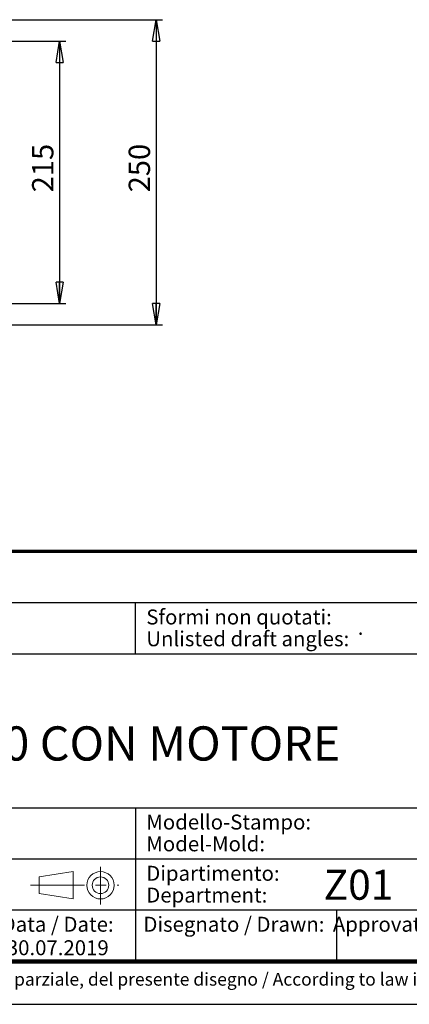
# Model space of a CAD drawing. Units: millimetres. Extents: x -4 to 213, y 0 to 297.
# Drawn here: x 85 to 131, y 0 to 115 of the extents above; entities that cross this region are included whole.
import ezdxf

# ---------------------------------------------------------------- set-up
doc = ezdxf.new("R2010")
doc.units = ezdxf.units.MM
doc.linetypes.add('CENTER', pattern=[10.16, 6.35, -1.27, 1.27, -1.27])
doc.layers.add('FORMAT', color=7, linetype='Continuous')
doc.styles.add('SLDTEXTSTYLE0', font='TXT', dxfattribs={"width": 0.605})
doc.styles.add('SLDTEXTSTYLE2', font='TXT', dxfattribs={"width": 0.576526})
doc.styles.add('SLDTEXTSTYLE4', font='TXT', dxfattribs={"width": 0.670574})
doc.dimstyles.new('SLDDIMSTYLE1', dxfattribs={"dimtxt": 2.5, "dimasz": 2.5, "dimexe": 0, "dimexo": 0.0625, "dimtad": 1, "dimlfac": 7, "dimrnd": 1e-09, "dimzin": 12, "dimdsep": 46, "dimtxsty": 'SLDTEXTSTYLE0', "dimblk1": 'CLOSED', "dimblk2": 'CLOSED', "dimsah": 1, "dimcen": 0.09, "dimadec": 0, "dimazin": 3, "dimtfac": 1, "dimtofl": 0, "dimtmove": 0, "dimatfit": 3, "dimldrblk": 'CLOSED', "dimfxl": 0, "dimfrac": 2, "dimtolj": 1, "dimtzin": 12, "dimarcsym": 0})

# ---------------------------------------------------------------- blocks, each defined once
blk = doc.blocks.new('SW_NOTE_0_1')
at = {"color": 0, "linetype": 'Continuous', "lineweight": 0, "char_height": 1.75, "attachment_point": 1, "style": 'SLDTEXTSTYLE0'}
for s, insert in [('Dipartimento:', (0, 2.26)), ('Department:', (0, -0.29))]:
    blk.add_mtext(s, dxfattribs=dict(at, insert=insert))
blk = doc.blocks.new('SW_NOTE_0_7')
at = {"color": 0, "linetype": 'Continuous', "lineweight": 0, "char_height": 1.75, "attachment_point": 1, "style": 'SLDTEXTSTYLE0'}
for s, insert in [('Modello-Stampo:', (0, 2.26)), ('Model-Mold:', (0, -0.29))]:
    blk.add_mtext(s, dxfattribs=dict(at, insert=insert))
blk = doc.blocks.new('SW_NOTE_0_8')
at = {"color": 0, "linetype": 'Continuous', "lineweight": 0, "char_height": 1.75, "attachment_point": 1, "style": 'SLDTEXTSTYLE0'}
for s, insert in [('Sformi non quotati:', (0, 2.26)), ('Unlisted draft angles:', (0, -0.29))]:
    blk.add_mtext(s, dxfattribs=dict(at, insert=insert))
blk = doc.blocks.new('_Closed')
at = {"color": 0, "linetype": 'ByBlock', "lineweight": -2}
for p, q in [((-1, 0.166667), (0, 0)), ((-1, 0.166667), (-1, -0.166667)), ((0, 0), (-1, -0.166667)), ((0, 0), (-1, 0))]:
    blk.add_line(p, q, dxfattribs=at)
blk = doc.blocks.new('_D_12')
at = {"layer": 'FORMAT', "color": 7}
for p, q in [((69.63, 112.75), (90.85, 112.75)), ((90.1, 112.75), (90.1, 82.03)), ((69.63, 82.03), (90.85, 82.03))]:
    blk.add_line(p, q, dxfattribs=at)
at = {"layer": 'FORMAT', "color": 7, "xscale": 2.5, "yscale": 2.5}
for p, rotation in [((90.1, 112.75, 19.01), 90.0000000000004), ((90.1, 82.03, 19.01), 270.0000000000004)]:
    blk.add_blockref('_Closed', p, dxfattribs=dict(at, rotation=rotation))
at = {"layer": 'FORMAT', "color": 7, "insert": (86.88, 95.04), "char_height": 2.5, "attachment_point": 1, "rotation": 90, "style": 'SLDTEXTSTYLE0'}
blk.add_mtext('215', dxfattribs=at)
blk = doc.blocks.new('_D_13')
at = {"layer": 'FORMAT', "color": 7}
for p, q in [((66.32, 115.25), (102.16, 115.25)), ((101.41, 115.25), (101.41, 79.53)), ((54.06, 79.53), (102.16, 79.53))]:
    blk.add_line(p, q, dxfattribs=at)
at = {"layer": 'FORMAT', "color": 7, "xscale": 2.5, "yscale": 2.5}
for p, rotation in [((101.41, 115.25, 19.01), 90.0000000000004), ((101.41, 79.53, 19.01), 270.0000000000004)]:
    blk.add_blockref('_Closed', p, dxfattribs=dict(at, rotation=rotation))
at = {"layer": 'FORMAT', "color": 7, "insert": (98.19, 95.04), "char_height": 2.5, "attachment_point": 1, "rotation": 90, "style": 'SLDTEXTSTYLE0'}
blk.add_mtext('250', dxfattribs=at)

msp = doc.modelspace()

# ---------------------------------------------------------------- linework, layer by layer
at = {"color": 7, "linetype": 'Continuous', "lineweight": 70}
msp.add_line((205, 53), (5, 53), dxfattribs=at)
at = {"color": 7, "linetype": 'Continuous', "lineweight": 25}
for p, q in [((205, 47), (5, 47)), ((99, 41), (99, 47)), ((205, 41), (5, 41)), ((5, 23), (205.0002, 23)), ((99, 23), (99, 5)), ((205, 17), (63, 17)), ((146, 11), (63, 11)), ((122.5, 11), (122.5, 5.0001)), ((0, 0), (210, 0))]:
    msp.add_line(p, q, dxfattribs=at)
at = {"color": 7, "linetype": 'Continuous', "lineweight": 18}
for p, q in [((87.7308, 14.902), (91.6825, 15.5285)), ((91.6825, 12.3304), (91.6825, 15.5285)), ((87.7308, 14.902), (87.7308, 12.9569)), ((87.7308, 12.9569), (91.6825, 12.3304))]:
    msp.add_line(p, q, dxfattribs=at)
at = {"color": 7, "linetype": 'CENTER', "lineweight": 18}
for p, q in [((94.8904, 11.6846), (94.8904, 16.0805)), ((86.6828, 13.9295), (97.0371, 13.9295))]:
    msp.add_line(p, q, dxfattribs=at)
at = {"color": 7, "linetype": 'Continuous', "lineweight": 140}
msp.add_line((205, 5), (5, 5), dxfattribs=at)
at = {"color": 7, "linetype": 'Continuous', "lineweight": 18}
for radius in [1.5991, 0.9725]:
    msp.add_circle((94.8904, 13.9295), radius, dxfattribs=at)

# ---------------------------------------------------------------- block references
at = {"color": 7, "linetype": 'Continuous', "lineweight": 0}
for name, p in [('SW_NOTE_0_8', (100.25, 43.95)), ('SW_NOTE_0_7', (100.25, 19.95)), ('SW_NOTE_0_1', (100.25, 13.95))]:
    msp.add_blockref(name, p, dxfattribs=at)

# ---------------------------------------------------------------- texts
for s, insert, char_height, attachment_point, style in [('.', (125, 44.9955), 1.75, 1, 'SLDTEXTSTYLE0'), ('Z01', (121, 15.7409), 3.5, 1, 'SLDTEXTSTYLE0'), ('Data / Date:', (89.8748, 10.2455), 1.75, 2, 'SLDTEXTSTYLE0'), ('Disegnato / Drawn:', (110.5088, 10.2455), 1.75, 2, 'SLDTEXTSTYLE0'), ('Approvato / Checked:', (134.1016, 10.2455), 1.75, 2, 'SLDTEXTSTYLE2'), ('30.07.2019', (89.8906, 7.4955), 1.75, 2, 'SLDTEXTSTYLE0'), ('A norma di legge è rigorosamente vietato riprodurre o comunicare a terzi il contenuto, anche parziale, del presente disegno / According to law is strictly forbidden any partial or total reproducution or comunication of this drawing', (104.5994, 3.6836), 1.5, 2, 'SLDTEXTSTYLE4')]:
    msp.add_mtext(s, dxfattribs=dict(at, insert=insert, char_height=char_height, attachment_point=attachment_point, style=style))
at = {"layer": 'FORMAT', "color": 7, "insert": (74.2167, 32.532), "char_height": 4, "attachment_point": 2, "style": 'SLDTEXTSTYLE0'}
msp.add_mtext('POMPA MXV  50-2005-60 CON MOTORE', dxfattribs=at)

# ---------------------------------------------------------------- dimensions: what is measured, and where the dimension line sits
at = {"layer": 'FORMAT', "color": 7}
for base, p1, p2, picture, middle in [((101.4113, 79.535), (65.3151, 115.2493), (53.056, 79.535), '_D_13', (101.4113, 97.3921)), ((90.0986, 82.035), (68.6274, 112.7493), (68.6274, 82.035), '_D_12', (90.0986, 97.3921))]:
    dim = msp.add_linear_dim(base=base, p1=p1, p2=p2, angle=90, dimstyle='SLDDIMSTYLE1', dxfattribs=at)
    dim.commit()
    dim.dimension.update_dxf_attribs({"geometry": picture, "text_midpoint": middle, "dimtype": 160})

doc.saveas('drawing.dxf')
